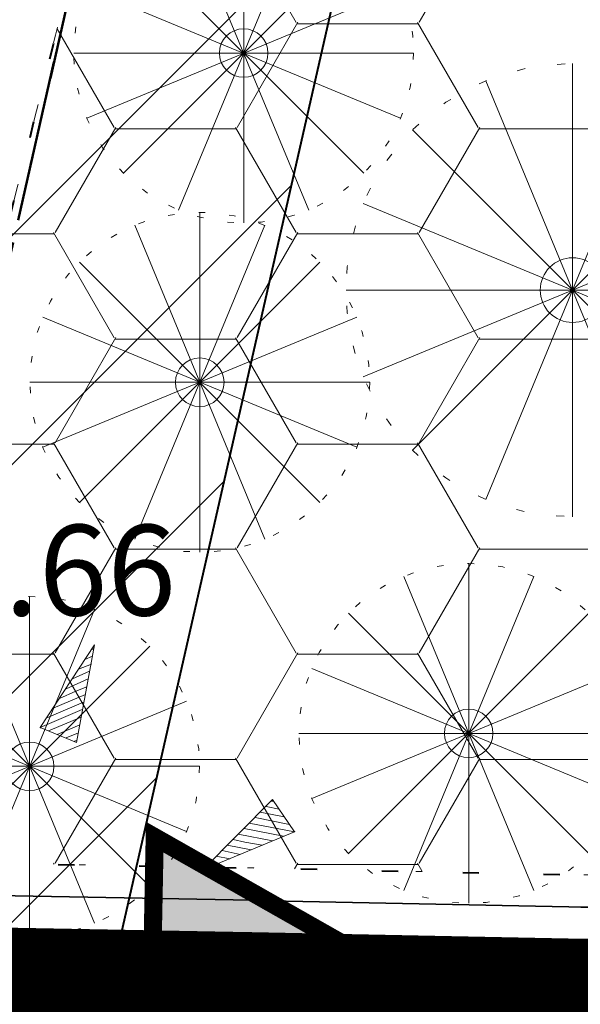
# Model space of a CAD drawing. Extents: x 428896 to 429323, y 6496396 to 6496604.
# Drawn here: x 429158 to 429167, y 6496440 to 6496456 of the extents above; entities that cross this region are included whole.
import ezdxf
from ezdxf.enums import TextEntityAlignment as Align

# ---------------------------------------------------------------- set-up
doc = ezdxf.new("R2010")
doc.units = 0
doc.header["$MEASUREMENT"] = 0
for name, pattern in [('DASHDOT', [1, 0.5, -0.25, 0, -0.25]), ('DOT', [0.25, 0, -0.25]), ('KOLVIK', [1.25, 0.25, -1])]:
    doc.linetypes.add(name, pattern=pattern)
for name, color, linetype in [('EHITUSKEELUALA', 21, 'Continuous'), ('PIIR', 1, 'Continuous'), ('TEE_ELEMENDID', 7, 'Continuous'), ('UUED_TEED', 7, 'Continuous')]:
    doc.layers.add(name, color=color, linetype=linetype)
for name, color, linetype, lineweight in [('HALJASTUS', 82, 'Continuous', 15), ('HALJASTUS2', 3, 'Continuous', 9), ('KORGUS', 250, 'Continuous', 18), ('RELJEEF', 7, 'Continuous', 15), ('UUS_ELEKTER', 5, 'Continuous', 35), ('UUS_HALJASTUS', 94, 'Continuous', 13)]:
    doc.layers.add(name, color=color, linetype=linetype, lineweight=lineweight)
doc.styles.add('ITALIC', font='italic.shx')
doc.linetypes.add('MP_KBL', pattern='A,8,-2,[138,mkm.shx,S=1,R=0,X=0,Y=0],6,[138,mkm.shx,S=1,R=180,X=0,Y=0],-2', length=18)
pattern_1 = [(45, (0, 0), (-1.767766952966369, 1.767766952966369), [])]

# ---------------------------------------------------------------- blocks, each defined once
blk = doc.blocks.new('KIVIKU')
at = {"linetype": 'Continuous'}
for p, q in [((-0.710000000000008, 1.439999999999998), (0.1299999999999955, 2.719999999999999)), ((0.1299999999999955, 2.719999999999999), (-0.1500000000000057, 1.210000000000008)), ((0.0799999999999983, 2.640000000000001), (0.1199999999999903, 2.659999999999997)), ((-0.02000000000001023, 2.490000000000009), (0.09999999999999432, 2.540000000000006)), ((-0.210000000000008, 2.189999999999998), (0.04999999999999716, 2.310000000000002)), ((-0.1200000000000045, 2.340000000000003), (0.0799999999999983, 2.420000000000002)), ((-0.3100000000000023, 2.040000000000006), (0.03000000000000114, 2.189999999999998)), ((-0.4100000000000108, 1.890000000000001), (-0.1600000000000108, 2)), ((-0.1600000000000108, 2), (0.009999999999990905, 2.070000000000007)), ((-0.6099999999999994, 1.590000000000003), (-0.04000000000000625, 1.829999999999998)), ((-0.5100000000000051, 1.740000000000009), (-0.01000000000000512, 1.950000000000003)), ((-0.710000000000008, 1.439999999999998), (-0.06000000000000227, 1.719999999999999)), ((-0.5799999999999983, 1.390000000000001), (-0.0799999999999983, 1.600000000000009)), ((-0.710000000000008, 1.439999999999998), (-0.1500000000000057, 1.210000000000008)), ((-0.4500000000000028, 1.329999999999998), (-0.1000000000000085, 1.480000000000004)), ((-0.3100000000000023, 1.280000000000001), (-0.1200000000000045, 1.359999999999999)), ((-0.1800000000000068, 1.230000000000004), (-0.1500000000000057, 1.240000000000009)), ((1.800000000000011, -0.7599999999999909), (2.88000000000001, 0.3299999999999983)), ((3.220000000000013, -0.1700000000000017), (2.88000000000001, 0.3299999999999983)), ((-2.530000000000001, 0.25), (-2.900000000000006, -0.2299999999999898)), ((-2.530000000000001, 0.25), (-1.52000000000001, -0.8900000000000006)), ((-2.530000000000001, 0.25), (-2.440000000000012, -0.4500000000000028)), ((2.980000000000004, 0.1800000000000068), (2.780000000000001, 0.2199999999999989)), ((2.900000000000006, 0.2999999999999972), (2.860000000000014, 0.2999999999999972)), ((-2.700000000000003, 0.03000000000000114), (-2.650000000000006, -0.3400000000000034)), ((-2.620000000000005, 0.1400000000000006), (-2.550000000000011, -0.3999999999999915)), ((-2.410000000000011, 0.1200000000000045), (-2.329999999999998, -0.5)), ((3.140000000000001, -0.06000000000000227), (2.610000000000014, 0.04999999999999716)), ((3.060000000000002, 0.06000000000000227), (2.690000000000012, 0.1300000000000097)), ((-2.790000000000006, -0.09000000000000341), (-2.760000000000005, -0.289999999999992)), ((-2.290000000000006, -0.01999999999999602), (-2.219999999999999, -0.5499999999999972)), ((-2.170000000000002, -0.1499999999999915), (-2.140000000000001, -0.4299999999999926)), ((3.050000000000011, -0.2399999999999949), (2.440000000000012, -0.1199999999999903)), ((3.220000000000013, -0.1700000000000017), (2.52000000000001, -0.03999999999999204)), ((-1.52000000000001, -0.8900000000000006), (-2.900000000000006, -0.2299999999999898)), ((-2.88000000000001, -0.2000000000000028), (-2.870000000000005, -0.2399999999999949)), ((-2.060000000000002, -0.289999999999992), (-2, -0.6599999999999966)), ((3.220000000000013, -0.1700000000000017), (1.800000000000011, -0.7599999999999909)), ((2.450000000000003, -0.3299999999999983), (2.27000000000001, -0.289999999999992)), ((2.88000000000001, -0.3100000000000023), (2.350000000000009, -0.2099999999999937)), ((-2.140000000000001, -0.4299999999999926), (-2.109999999999999, -0.6099999999999994)), ((-1.940000000000012, -0.4200000000000017), (-1.900000000000006, -0.7099999999999937)), ((2.550000000000011, -0.4500000000000028), (2.180000000000007, -0.3799999999999955)), ((2.720000000000013, -0.3799999999999955), (2.450000000000003, -0.3299999999999983)), ((-1.820000000000007, -0.5600000000000023), (-1.790000000000006, -0.7599999999999909)), ((2.220000000000013, -0.5900000000000034), (2.010000000000005, -0.5499999999999972)), ((2.38000000000001, -0.519999999999996), (2.100000000000009, -0.4599999999999937)), ((-1.700000000000003, -0.6899999999999977), (-1.680000000000007, -0.8199999999999932)), ((1.88000000000001, -0.7299999999999898), (1.850000000000009, -0.7199999999999989)), ((2.050000000000011, -0.6599999999999966), (1.930000000000007, -0.6299999999999955)), ((-1.579999999999998, -0.8299999999999983), (-1.570000000000007, -0.8699999999999903))]:
    blk.add_line(p, q, dxfattribs=at)
for p in [(-0.710000000000008, 1.439999999999998), (-2.530000000000001, 0.25), (3.220000000000013, -0.1700000000000017)]:
    blk.add_point(p, dxfattribs=at)
blk = doc.blocks.new('Tree2')
at = {"layer": 'UUS_HALJASTUS'}
for points in [[(0, 3.5), (0, -3.5)], [(-1.339392013091128, 3.23357836343348), (1.339392013091128, -3.23357836343348)], [(1.339392013091128, 3.23357836343348), (-1.339392013091128, -3.23357836343348)], [(-2.47487373376498, 2.474873733706772), (2.47487373376498, -2.474873733706772)], [(-2.47487373376498, -2.474873733706772), (2.47487373376498, 2.474873733706772)], [(-3.233578363666311, 1.339392012916505), (3.233578363666311, -1.339392012916505)], [(3.233578363666311, 1.339392012916505), (-3.233578363666311, -1.339392012916505)], [(-3.5, 0), (3.5, 0)]]:
    blk.add_lwpolyline(points, dxfattribs=at)
at = {"layer": 'UUS_HALJASTUS', "linetype": 'KOLVIK', "ltscale": 0.5}
blk.add_circle((0, 0), 3.5, dxfattribs=at)
at = {"layer": 'UUS_HALJASTUS'}
blk.add_circle((0, 0), 0.5, dxfattribs=at)
blk = doc.blocks.new('SISSESÕIT')
at = {"layer": 'TEE_ELEMENDID'}
blk.add_hatch(color=253, dxfattribs=at).paths.add_polyline_path([(0, 1), (0, -1), (4, -1), (4, -3.25), (10, 0), (4, 3.25), (4, 1)])
at = {"layer": 'TEE_ELEMENDID', "color": 7, "const_width": 0.28, "flags": 128}
blk.add_lwpolyline([(0, 1), (0, -1), (4, -1), (4, -3.25), (10, 0), (4, 3.25), (4, 1)], close=True, dxfattribs=at)

msp = doc.modelspace()

# ---------------------------------------------------------------- hatches: boundary and pattern name
at = {"layer": 'EHITUSKEELUALA'}
h = msp.add_hatch(dxfattribs=at)
h.set_pattern_fill('ANSI31', color=256, scale=20, style=0)
h.set_pattern_definition(pattern_1)
h.paths.add_polyline_path([(429047.5399593074, 6496516.020534686), (429171.0867657117, 6496510.501881998), (429154.2527672949, 6496436.447928604), (429088.6882099987, 6496438.413040007), (429050.5883234716, 6496439.555115137)])
h.paths.add_polyline_path([(429051.7101854454, 6496511.830268302), (429166.1249114822, 6496506.719532106), (429151.0820140871, 6496440.544759183), (429088.8080521259, 6496442.411244337), (429054.4365641918, 6496443.441557682)], flags=16)
h = msp.add_hatch(dxfattribs=at)
h.set_pattern_fill('ANSI31', color=256, scale=20, style=0)
h.set_pattern_definition(pattern_1)
h.paths.add_polyline_path([(429171.0867657124, 6496510.501881997), (429256.2000000002, 6496506.7), (429254.4323000005, 6496433.1197), (429154.2527672932, 6496436.447928604)])
h.paths.add_polyline_path([(429174.2465392418, 6496506.356751033), (429252.1070458908, 6496502.878837628), (429250.5304095145, 6496437.251537983), (429159.2270329497, 6496440.284877243)], flags=16)
at = {"layer": 'HALJASTUS2'}
h = msp.add_hatch(dxfattribs=at)
h.set_pattern_fill('HONEY', color=256, scale=15, style=0)
h.set_pattern_definition([(0, (0, 0), (2.8125, 1.623797625), [1.875, -3.75]), (120, (0, 0), (-2.812499993854837, 1.623797635643734), [1.875, -3.75]), (59.99999999999999, (0, 0), (6.145163128357112e-09, 3.247595260643734), [-3.75, 1.875])])
edge = h.paths.add_edge_path()
edge.add_line((429170.8438267899, 6496509.433176442), (429167.1741131032, 6496493.289845565))
edge.add_arc((429166.629280295, 6496474.10672877), 19.19085232027222, 81.16739708274969, 88.37314075937252, ccw=False)
edge.add_arc((429169.0857610836, 6496489.915124595), 3.19273754275434, -44.793523560309325, 81.16739706960038, ccw=False)
edge.add_arc((429212.7263360113, 6496454.073226268), 53.29474822230026, 140.9266846135292, 172.4408739642372)
edge.add_arc((429020.2126465558, 6496493.408937363), 143.3735724424672, 345.9449149912352, 346.97014375953785, ccw=False)
edge.add_arc((427184.4698277689, 6496952.986103091), 2035.76963774878, 345.8652786088934, 345.94491499135876, ccw=False)
edge.add_arc((451968.249604013, 6490711.760572307), 23521.78572506879, 165.8652755953551, 165.8887045753627)
edge.add_arc((429869.9218238403, 6496267.10846025), 735.8694425044512, 165.8887045759971, 166.2100196202084)
edge.add_line((429155.2630978317, 6496442.512969176), (429161.4945416244, 6496442.397118394))
edge.add_arc((429161.331895875, 6496433.648630114), 8.750000047139125, 88.80467291726109, 88.93491980914291, ccw=False)
edge.add_line((429161.5144285752, 6496442.396726058), (429166.4009923046, 6496442.294765728))
edge.add_arc((429166.7191211052, 6496457.541447139), 15.25000000016908, 268.8046714820017, 289.8800893323773)
edge.add_line((429171.9049258971, 6496443.200250234), (429182.1410671699, 6496446.901658898))
edge.add_arc((429180.6279432711, 6496451.334929934), 4.684382137257839, 288.8453344280002, 350.8436712514812)
edge.add_line((429185.2526362659, 6496450.589510111), (429185.7799313551, 6496452.77471334))
edge.add_line((429185.7799313551, 6496452.77471334), (429190.0073446328, 6496453.891718121))
edge.add_line((429190.0073446328, 6496453.891718121), (429195.5207318891, 6496453.978559722))
edge.add_line((429195.5207318891, 6496453.978559722), (429198.1253249063, 6496456.877292594))
edge.add_line((429198.1253249063, 6496456.877292594), (429198.8169442899, 6496460.076327539))
edge.add_line((429198.8169442899, 6496460.076327539), (429198.2625355052, 6496465.867736057))
edge.add_line((429198.2625355052, 6496465.867736057), (429199.3600168911, 6496471.972275551))
edge.add_line((429199.3600168911, 6496471.972275551), (429200.9189864247, 6496477.348343635))
edge.add_line((429200.9189864247, 6496477.348343635), (429203.2156424797, 6496481.273262952))
edge.add_line((429203.2156424797, 6496481.273262952), (429202.3765751224, 6496485.268970242))
edge.add_line((429202.3765751224, 6496485.268970242), (429200.1087701367, 6496488.302172507))
edge.add_line((429200.1087701367, 6496488.302172507), (429196.1461784509, 6496489.24346754))
edge.add_line((429196.1461784509, 6496489.24346754), (429194.4414615809, 6496490.731342613))
edge.add_line((429194.4414615809, 6496490.731342613), (429194.383017117, 6496496.95403807))
edge.add_line((429194.383017117, 6496496.95403807), (429199.3376024505, 6496497.664212119))
edge.add_line((429199.3376024505, 6496497.664212119), (429205.042078632, 6496496.753954778))
edge.add_line((429205.042078632, 6496496.753954778), (429205.0095851375, 6496490.738566409))
edge.add_line((429205.0095851375, 6496490.738566409), (429205.3765453253, 6496487.774533424))
edge.add_line((429205.3765453253, 6496487.774533424), (429206.9623130011, 6496485.396472265))
edge.add_line((429206.9623130011, 6496485.396472265), (429209.6807732218, 6496483.358133648))
edge.add_line((429209.6807732218, 6496483.358133648), (429215.1554484388, 6496480.602602156))
edge.add_line((429215.1554484388, 6496480.602602156), (429220.6263176675, 6496480.899628047))
edge.add_line((429220.6263176675, 6496480.899628047), (429226.3490856596, 6496483.456422485))
edge.add_line((429226.3490856596, 6496483.456422485), (429229.3823199914, 6496487.599752819))
edge.add_line((429229.3823199914, 6496487.599752819), (429230.8348691546, 6496492.27943248))
edge.add_arc((429257.1022010119, 6496501.010355047), 27.68034919879643, 177.462197837905, 198.3861419218959, ccw=False)
edge.add_arc((429267.1501005133, 6496500.565012125), 37.73811310070533, 168.8469011385807, 177.4621978366194, ccw=False)
edge.add_line((429230.1247161003, 6496507.864744276), (429182.0151603786, 6496510.013726808))
edge.add_arc((429139.7199559812, 6496700.145512), 194.7793111579397, 281.7691828098134, 282.54135529786623, ccw=False)
edge.add_arc((429175.4537807353, 6496528.636554159), 19.58733402686894, 270.7606422646277, 281.7691828176081, ccw=False)
edge.add_arc((429175.3433822481, 6496536.951890175), 27.90340286286229, 261.54152793296026, 270.7606422559306, ccw=False)
edge.add_arc((429171.7789949907, 6496512.98319258), 3.671124370301891, 255.2420468176178, 261.54152788922755, ccw=False)

# ---------------------------------------------------------------- linework, layer by layer
at = {"layer": 'EHITUSKEELUALA', "lineweight": 40, "ltscale": 4, "flags": 128}
msp.add_lwpolyline([(429174.2465392418, 6496506.356751033), (429252.1070458908, 6496502.878837628), (429250.5304095145, 6496437.251537983), (429159.2270329497, 6496440.284877243)], close=True, dxfattribs=at)
at = {"layer": 'HALJASTUS', "linetype": 'KOLVIK', "flags": 128}
msp.add_lwpolyline([(429152.74, 6496432.087, -0.000988115889181122), (429154.9896702096, 6496441.39515543, -0.001792959025033995), (429156.258, 6496446.518, -0.0001022282107355251), (429158.6049230831, 6496455.845636594, 0.0003474792835845498), (429159.294, 6496458.59, 0.004473434238118474), (429159.8947384556, 6496461.084109792, -0.001088552273708427), (429162.294, 6496471.35, -0.138379857703253), (429171.3514884965, 6496487.665668591, 0.6125662637353001), (429169.576, 6496493.07, 0.04544845283907756), (429166.1013912847, 6496493.29031931, -0.0116119015535599), (429152.501, 6496493.232, -0.008524524818797268), (429140.7220920387, 6496493.656027726, 0.02491372452807772), (429136.687, 6496493.669, 0.2989219877876421), (429134.4205557646, 6496492.02503564, 0.04674158485440615), (429130.044, 6496476.144, 0.002893604118130322), (429127.9320973413, 6496463.819255404, -0.00603273866205044), (429126.882, 6496457.914, -0.0007546983704501329), (429126.2149925679, 6496454.43752116, -0.0002435959873215544), (429124.127, 6496443.671, -0.01094155504053237), (429123.2663199659, 6496439.709289569, -0.005196342131305791), (429121.186, 6496431.431)], format="xyb", dxfattribs=at)
at = {"layer": 'HALJASTUS2', "linetype": 'DOT', "ltscale": 10, "flags": 128}
msp.add_lwpolyline([(429170.8438267899, 6496509.433176442), (429167.1741131032, 6496493.289845565, -0.0314513523311854), (429169.5759999998, 6496493.07, -0.6125662637353001), (429171.3514884963, 6496487.665668591, 0.138379857703253), (429159.8947384554, 6496461.084109792, -0.004473434238118474), (429159.2939999998, 6496458.59, -0.0003474792835845498), (429158.6049230829, 6496455.845636594, 0.0001022282107355251), (429156.2579999999, 6496446.518, 0.001402002283015344), (429155.2630978317, 6496442.512969176), (429161.4945416244, 6496442.397118394, -0.0005683093371580865), (429161.5144285752, 6496442.396726058), (429166.4009923046, 6496442.294765728, 0.09221895260338503), (429171.9049258971, 6496443.200250234), (429182.1410671699, 6496446.901658898, 0.277316728968409), (429185.2526362659, 6496450.589510111), (429185.7799313551, 6496452.77471334), (429190.0073446328, 6496453.891718121), (429195.5207318891, 6496453.978559722), (429198.1253249063, 6496456.877292594), (429198.8169442899, 6496460.076327539), (429198.2625355052, 6496465.867736057), (429199.3600168911, 6496471.972275551), (429200.9189864247, 6496477.348343635), (429203.2156424797, 6496481.273262952), (429202.3765751224, 6496485.268970242), (429200.1087701367, 6496488.302172507), (429196.1461784509, 6496489.24346754), (429194.4414615809, 6496490.731342613), (429194.383017117, 6496496.95403807), (429199.3376024505, 6496497.664212119), (429205.042078632, 6496496.753954778), (429205.0095851375, 6496490.738566409), (429205.3765453253, 6496487.774533424), (429206.9623130011, 6496485.396472265), (429209.6807732218, 6496483.358133648), (429215.1554484388, 6496480.602602156), (429220.6263176675, 6496480.899628047), (429226.3490856596, 6496483.456422485), (429229.3823199914, 6496487.599752819), (429230.8348691546, 6496492.27943248, -0.09155244337928835), (429229.4489999998, 6496502.236, -0.03760904023005807), (429230.1247161003, 6496507.864744276), (429182.0151603786, 6496510.013726808, -0.003369250826461368), (429179.4489999998, 6496509.461, -0.0480707957230083), (429175.7138089014, 6496509.050946187, -0.04024768575543195), (429171.2389999998, 6496509.352, -0.02749359577919513)], format="xyb", close=True, dxfattribs=at)
at = {"layer": 'PIIR', "linetype": 'DASHDOT', "lineweight": 50, "ltscale": 5, "flags": 128}
for points in [[(429047.5399593074, 6496516.020534686), (429171.0867657117, 6496510.501881998), (429154.2527672949, 6496436.447928604), (429088.6882099987, 6496438.413040007), (429050.5883234716, 6496439.555115137)], [(429171.0867657124, 6496510.501881997), (429256.2000000002, 6496506.7), (429254.4323000005, 6496433.1197), (429154.2527672932, 6496436.447928604)]]:
    msp.add_lwpolyline(points, close=True, dxfattribs=at)
at = {"layer": 'UUED_TEED', "lineweight": 35, "flags": 128}
msp.add_lwpolyline([(429044.966534186, 6496444.911601442), (429066.223360428, 6496444.299543383, -0.002178805345571677), (429066.2908659798, 6496444.297305218), (429072.4770549611, 6496444.065209762, 0.04057846318978348), (429075.1078152947, 6496444.180014458), (429082.8641425082, 6496445.152463242, -0.08112893650549079), (429089.2270194761, 6496444.915787701), (429096.9520205149, 6496443.357230403, 0.03883582282435022), (429099.4539813635, 6496443.051864842), (429119.2588419146, 6496442.183515735, 0.006307085462354755), (429119.3660059118, 6496442.180170791), (429161.4759533452, 6496441.397291171, -0.0005683093399839323), (429161.4935675017, 6496441.396943673), (429166.3801314004, 6496441.29498334, 0.09221895260728037), (429172.2449786713, 6496442.25984388), (429182.4811199422, 6496445.961252543, -0.095333103700749), (429189.8529475514, 6496447.127336588), (429198.1356441004, 6496446.852163539)], format="xyb", dxfattribs=at)
at = {"layer": 'UUED_TEED', "color": 9, "const_width": 3.5, "flags": 128}
msp.add_lwpolyline([(429044.916166466, 6496443.162326423), (429066.172992708, 6496442.550268363, -0.002178805346104589), (429066.2252550707, 6496442.54853559), (429072.4114440519, 6496442.316440135, 0.04057846318789962), (429075.3255170368, 6496442.443608413), (429083.0818442504, 6496443.416057197, -0.08112893650622698), (429088.8809219933, 6496443.200352906), (429096.6059230321, 6496441.64179561, 0.03883582282398448), (429099.3773258182, 6496441.303544526), (429119.1821863694, 6496440.435195419, 0.006307085461157666), (429119.3334767183, 6496440.430473146), (429161.4434241517, 6496439.647593526, -0.0005683093394098587), (429161.457060918, 6496439.647324495), (429166.3436248163, 6496439.545364162, 0.09221895260329034), (429172.8400710238, 6496440.61413276), (429183.0762122944, 6496444.315541423, -0.09533310370890337), (429189.7948399894, 6496445.378301566), (429198.0775365389, 6496445.103128517)], format="xyb", dxfattribs=at)
at = {"layer": 'UUS_ELEKTER', "linetype": 'MP_KBL', "flags": 128}
msp.add_lwpolyline([(428958.2558323444, 6496447.649738979, 0.1688979147705006), (428960.1806845943, 6496446.858950397), (428964.0440279323, 6496447.617840638, -0.05271801151717298), (428968.2856396886, 6496447.994742609), (428974.0735048592, 6496447.898000544, 0.02777056217253294), (428975.8203853871, 6496447.965837637), (429000.1305711253, 6496450.266104066, -0.07503449067541373), (429006.1650491803, 6496449.931163026), (429021.4159295639, 6496446.756433231, 0.03910105108303465), (429023.8557035084, 6496446.444722584), (429044.9055111725, 6496445.414325489, 0.00503150676991861), (429044.9809249205, 6496445.411394306), (429066.2377513464, 6496444.799336242, -0.002178805372423864), (429066.3096120959, 6496444.796953678), (429072.4958009307, 6496444.564858227, 0.04057846322685345), (429075.0456147948, 6496444.676130471), (429082.8019420092, 6496445.648579255, -0.08112893647638311), (429089.3259044676, 6496445.405911927), (429097.05090551, 6496443.847354631, 0.03883582280751651), (429099.4758829467, 6496443.551384932), (429119.2807435029, 6496442.683035825, 0.006307085477031325), (429119.3752999712, 6496442.680084405), (429161.4852475694, 6496441.897204782, -0.0005683093390420412), (429161.5039981229, 6496441.896834863), (429166.3905618523, 6496441.794874534, 0.09221895259965963), (429172.0749522838, 6496442.730047056), (429173.8265669225, 6496443.363434329, -0.2087513755924624), (429174.2258008405, 6496443.337600264), (429180.8156774987, 6496439.938513067, 0.1112051867249767), (429181.3471909256, 6496439.800125116), (429183.8708218209, 6496439.716283435)], format="xyb", dxfattribs=at)
at = {"layer": 'UUS_HALJASTUS', "linetype": 'KOLVIK', "lineweight": 40, "flags": 128}
msp.add_lwpolyline([(429167.1741131034, 6496493.289845565, -0.0314513523311854), (429169.576, 6496493.07, -0.6125662637353001), (429171.3514884965, 6496487.665668591, 0.138379857703253), (429162.294, 6496471.35, 0.001088552273708427), (429159.8947384556, 6496461.084109792, -0.004473434238118474), (429159.294, 6496458.59, -0.0003474792835845498), (429158.6049230831, 6496455.845636594, 0.0001022282107355251), (429156.258, 6496446.518, 0.001402002283015344), (429155.2630978319, 6496442.512969176), (429161.4945416246, 6496442.397118394, -0.0005683093371580865), (429161.5144285754, 6496442.396726058), (429166.4009923048, 6496442.294765728, 0.09221895260338503), (429171.9049258973, 6496443.200250234), (429182.1410671701, 6496446.901658898, 0.277316728968409), (429185.2526362661, 6496450.589510111), (429185.7799313553, 6496452.77471334), (429190.0073446329, 6496453.891718121), (429195.5207318893, 6496453.978559722), (429198.1253249064, 6496456.877292594), (429198.8169442901, 6496460.076327539), (429198.2625355053, 6496465.867736057), (429199.3600168913, 6496471.972275551), (429200.9189864249, 6496477.348343635), (429203.2156424799, 6496481.273262952), (429202.3765751224, 6496485.268970242), (429200.1087701367, 6496488.302172507), (429196.1461784509, 6496489.24346754), (429194.441461581, 6496490.731342613), (429194.3830171172, 6496496.95403807), (429199.3376024507, 6496497.664212119), (429205.0420786322, 6496496.753954778), (429205.0095851377, 6496490.738566409), (429205.3765453253, 6496487.774533424), (429206.9623130011, 6496485.396472265), (429209.6807732218, 6496483.358133648), (429215.1554484388, 6496480.602602156), (429220.6263176675, 6496480.899628047), (429226.3490856598, 6496483.456422485), (429229.3823199916, 6496487.599752819), (429230.8348691548, 6496492.27943248, -0.09155244337928835), (429229.449, 6496502.236, -0.03760904023005807), (429230.1247161005, 6496507.864744276, -0.03760904023005807)], format="xyb", dxfattribs=at)

# ---------------------------------------------------------------- block references
at = {"layer": 'RELJEEF'}
msp.add_blockref('KIVIKU', (429158.932, 6496443.127), dxfattribs=at)
at = {"layer": 'TEE_ELEMENDID', "rotation": 358.8786345499636}
msp.add_blockref('SISSESÕIT', (429155.9281001803, 6496439.702130573), dxfattribs=at)
at = {"layer": 'UUS_HALJASTUS', "xscale": 0.75, "yscale": 0.75}
for p in [(429161.3652287224, 6496454.987335161), (429160.6869181819, 6496449.901233236), (429164.8415732943, 6496444.476057724), (429158.0584620763, 6496443.967447343)]:
    msp.add_blockref('Tree2', p, dxfattribs=at)
at = {"layer": 'UUS_HALJASTUS'}
msp.add_blockref('Tree2', (429166.4470460194, 6496451.324408166), dxfattribs=at)

# ---------------------------------------------------------------- texts
at = {"layer": 'KORGUS', "style": 'ITALIC'}
msp.add_text(' 5.66', height=1.4, dxfattribs=at).set_placement((429156.1809925985, 6496447.697790826), align=Align.TOP_LEFT)

doc.saveas('drawing.dxf')
